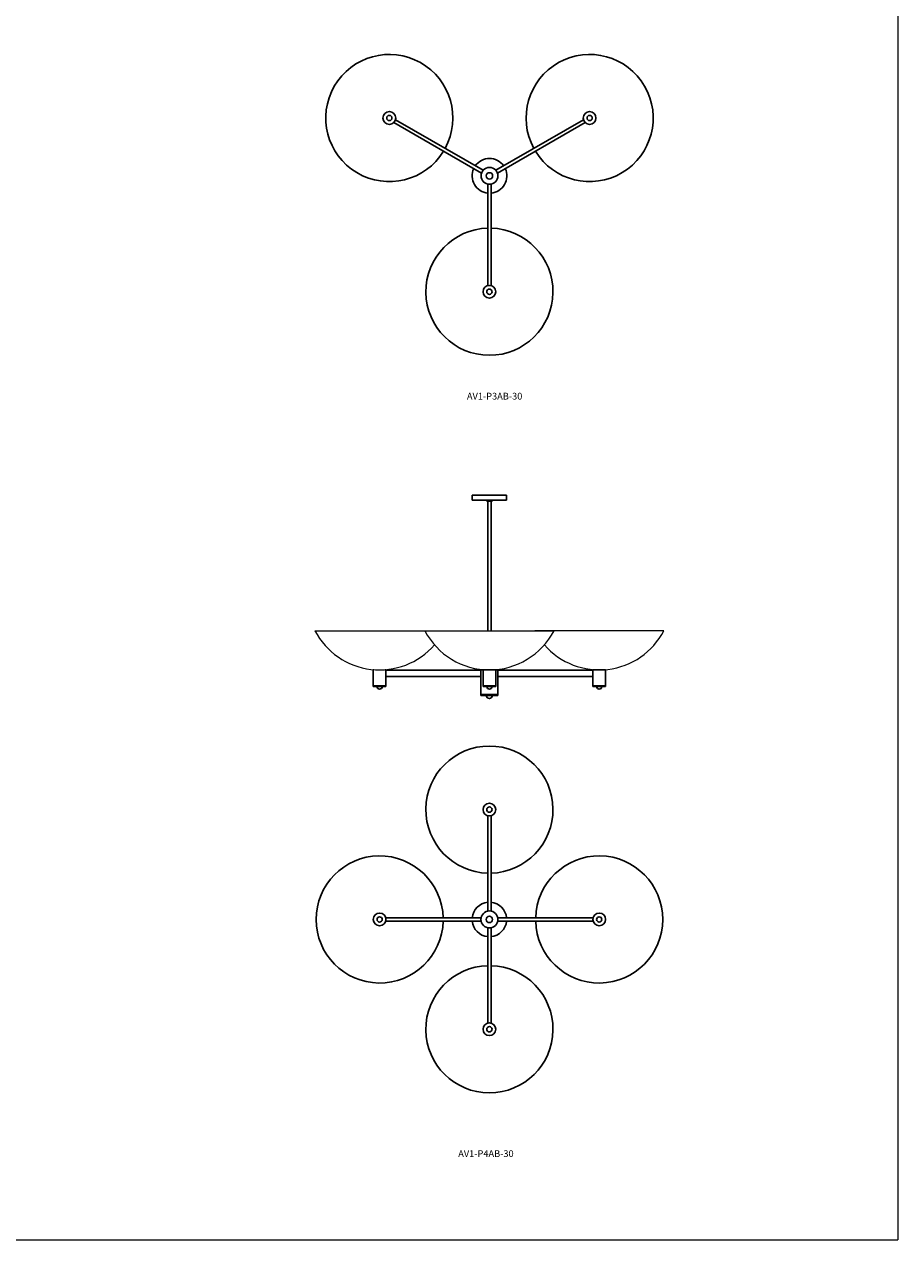
# Model space of a CAD drawing. Units: inches. Extents: x 0 to 412, y 0 to 501.
# Drawn here: x 206 to 412, y 0 to 287 of the extents above; entities that cross this region are included whole.
import ezdxf

# ---------------------------------------------------------------- set-up
doc = ezdxf.new("R2010")
doc.units = ezdxf.units.IN
doc.header["$MEASUREMENT"] = 0

# ---------------------------------------------------------------- blocks, each defined once
blk = doc.blocks.new('AV1-P3AB-30 [BOTTOM]')
at = {"color": 7}
for p, q in [((314.47, 252.35), (293.79, 264.29)), ((317.5, 252.35), (338.18, 264.29)), ((314.09, 251.7), (293.41, 263.64)), ((317.87, 251.7), (338.55, 263.64)), ((315.61, 249.07), (315.61, 225.16)), ((316.36, 249.07), (316.36, 225.15))]:
    blk.add_line(p, q, dxfattribs=at)
for centre, radius in [((292.34, 264.69), 1.5), ((292.34, 264.69), 0.62), ((339.62, 264.69), 1.5), ((339.62, 264.69), 0.62), ((315.98, 251.04), 2), ((315.98, 251.04), 2), ((315.98, 251.04), 2), ((315.98, 251.04), 2), ((315.98, 251.04), 0.75), ((315.98, 251.04), 0.75), ((315.98, 251.04), 0.75), ((315.98, 251.04), 0.75), ((315.96, 223.7), 1.5), ((315.96, 223.7), 0.62)]:
    blk.add_circle(centre, radius, dxfattribs=at)
for centre, radius, start, end in [((292.34, 264.69), 15, 331.4325, 328.5675), ((339.62, 264.69), 15, 211.4325, 208.5675), ((315.98, 251.04), 4.1, 155.244, 264.756), ((315.98, 251.04), 4.1, 35.244, 144.756), ((315.98, 251.04), 4.1, 275.244, 24.756), ((315.96, 223.7), 15, 91.3573, 88.4922)]:
    blk.add_arc(centre, radius, start, end, dxfattribs=at)
blk = doc.blocks.new('AV1-P4AB-30 [FRONT]')
at = {"color": 7}
for p, q in [((311.9, 175.7), (320.03, 175.7)), ((311.9, 174.51), (311.9, 175.7)), ((312.89, 175.7), (318.95, 175.7)), ((313.42, 175.7), (318.42, 175.7)), ((320.03, 174.51), (320.03, 175.7)), ((311.9, 174.51), (320.03, 174.51)), ((315.34, 174.51), (316.59, 174.51)), ((315.34, 174.26), (315.34, 174.51)), ((316.59, 174.26), (315.34, 174.26)), ((315.63, 174.26), (315.63, 143.71)), ((316.38, 174.26), (316.38, 143.71)), ((316.59, 174.51), (316.59, 174.26)), ((288.55, 130.51), (288.55, 134.51)), ((288.7, 134.51), (288.55, 134.51)), ((291.55, 134.51), (291.36, 134.51)), ((291.55, 134.51), (291.55, 130.51)), ((313.96, 134.39), (291.55, 134.39)), ((313.96, 132.89), (291.55, 132.89)), ((313.96, 134.51), (313.96, 128.45)), ((313.96, 134.51), (317.96, 134.51)), ((314.46, 130.51), (314.46, 134.51)), ((317.46, 134.51), (317.46, 130.51)), ((317.96, 128.45), (317.96, 134.51)), ((340.38, 134.39), (317.96, 134.39)), ((340.38, 132.89), (317.96, 132.89)), ((340.38, 134.51), (343.38, 134.51)), ((340.38, 134.51), (340.38, 130.51)), ((343.38, 130.51), (343.38, 134.51)), ((288.55, 130.7), (291.55, 130.7)), ((288.55, 130.51), (288.55, 130.7)), ((291.55, 130.51), (288.55, 130.51)), ((289.43, 130.51), (290.67, 130.51)), ((314.46, 130.7), (317.46, 130.7)), ((314.46, 130.51), (314.46, 130.7)), ((317.46, 130.51), (314.46, 130.51)), ((315.34, 130.51), (316.58, 130.51)), ((340.38, 130.7), (343.38, 130.7)), ((340.38, 130.51), (340.38, 130.7)), ((340.38, 130.51), (343.38, 130.51)), ((342.5, 130.51), (341.26, 130.51)), ((313.96, 128.64), (317.96, 128.64)), ((313.96, 128.45), (313.96, 128.64)), ((313.96, 128.45), (317.96, 128.45)), ((315.21, 128.45), (316.71, 128.45))]:
    blk.add_line(p, q, dxfattribs=at)
at = {"color": 7, "linetype": 'Continuous', "lineweight": 15}
for p, q in [((274.78, 143.71), (305.28, 143.71)), ((300.71, 143.71), (331.21, 143.71)), ((357.15, 143.71), (326.65, 143.71))]:
    blk.add_line(p, q, dxfattribs=at)
for centre, start, end in [((290.03, 151.66), 207.5216, 318.9485), ((315.96, 151.66), 207.5216, 332.4784), ((341.9, 151.66), 221.0515, 332.4784)]:
    blk.add_arc(centre, 17.2, start, end, dxfattribs=at)
at = {"color": 7}
for centre, radius, start, end in [((290.05, 130.53), 0.62, 181.8784, 358.1216), ((315.96, 130.53), 0.62, 181.8784, 358.1216), ((341.88, 130.53), 0.62, 181.8784, 358.1216), ((315.96, 128.45), 0.75, 180, 0)]:
    blk.add_arc(centre, radius, start, end, dxfattribs=at)
blk = doc.blocks.new('AV1-P4AB-30 [BOTTOM]')
at = {"color": 7}
for p, q in [((315.59, 77.54), (315.59, 100.04)), ((316.34, 77.54), (316.34, 100.04)), ((291.5, 75.95), (314, 75.95)), ((291.5, 75.2), (314, 75.2)), ((317.93, 75.95), (340.43, 75.95)), ((317.93, 75.2), (340.43, 75.2)), ((315.59, 51.11), (315.59, 73.61)), ((316.34, 51.11), (316.34, 73.61))]:
    blk.add_line(p, q, dxfattribs=at)
for centre, radius in [((315.96, 101.49), 1.5), ((315.96, 101.49), 0.62), ((315.96, 75.57), 2), ((315.96, 75.57), 2), ((290.05, 75.57), 1.5), ((290.05, 75.57), 0.62), ((315.96, 75.57), 0.75), ((315.96, 75.57), 0.75), ((341.88, 75.57), 1.5), ((341.88, 75.57), 0.62), ((315.96, 49.66), 1.5), ((315.96, 49.66), 0.62)]:
    blk.add_circle(centre, radius, dxfattribs=at)
for centre, radius, start, end in [((315.96, 101.49), 15, 271.4325, 268.5675), ((290.05, 75.57), 15, 1.4325, 358.5675), ((341.88, 75.57), 15, 181.4325, 178.5675), ((315.96, 75.57), 4.07, 95.2931, 174.7069), ((315.96, 75.57), 4.07, 5.2931, 84.7069), ((315.96, 75.57), 4.07, 185.2931, 264.7069), ((315.96, 75.57), 4.07, 275.2931, 354.7069), ((315.96, 49.66), 15, 91.4325, 88.5675)]:
    blk.add_arc(centre, radius, start, end, dxfattribs=at)

msp = doc.modelspace()

# ---------------------------------------------------------------- linework, layer by layer
at = {"color": 7, "lineweight": 15}
for p in [(412.34, 501.49), (0, 0)]:
    msp.add_line(p, (412.34, 0), dxfattribs=at)

# ---------------------------------------------------------------- block references
at = {"lineweight": 15}
for name in ['AV1-P3AB-30 [BOTTOM]', 'AV1-P4AB-30 [FRONT]', 'AV1-P4AB-30 [BOTTOM]']:
    msp.add_blockref(name, (0, 0), dxfattribs=at)

# ---------------------------------------------------------------- texts
at = {"color": 7, "char_height": 1.6, "width": 5.55, "attachment_point": 1}
for s, insert in [('AV1-P3AB-30', (310.65, 199.85)), ('AV1-P4AB-30', (308.6, 21.11))]:
    msp.add_mtext(s, dxfattribs=dict(at, insert=insert))

doc.saveas('drawing.dxf')
